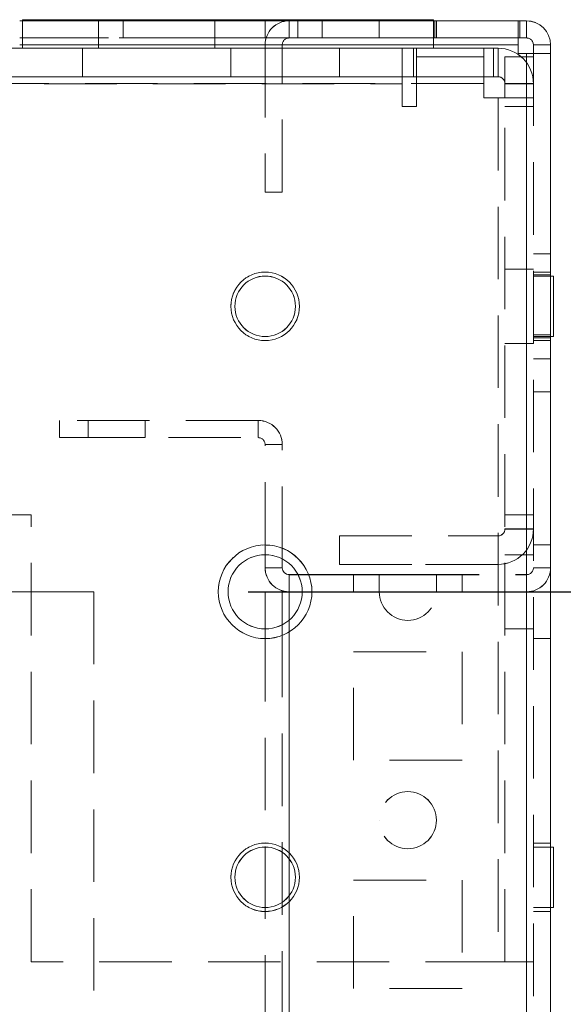
# Model space of a CAD drawing. Units: millimetres. Extents: x 63 to 8761, y 73 to 6228.
# Drawn here: x 4589 to 4636, y 3882 to 3968 of the extents above; entities that cross this region are included whole.
import ezdxf

# ---------------------------------------------------------------- set-up
doc = ezdxf.new("R2010")
doc.units = ezdxf.units.MM
doc.header["$LTSCALE"] = 5
doc.header["$PDSIZE"] = -1
doc.linetypes.add('HIDDEN', pattern=[1.905, 1.27, -0.635])
doc.layers.add('Dimensions', color=7, linetype='Continuous')
doc.styles.get("Standard").update_dxf_attribs({"font": 'romans.shx', "width": 0.8})
doc.dimstyles.new('SLDDIMSTYLE2', dxfattribs={"dimscale": 10, "dimtxt": 2.5, "dimasz": 3.302, "dimexe": 1, "dimexo": 1, "dimgap": 0.926042, "dimtad": 1, "dimdec": 0, "dimrnd": 1e-09, "dimzin": 12, "dimdsep": 46, "dimtxsty": 'Standard', "dimcen": 2, "dimadec": 0, "dimazin": 3, "dimtfac": 1, "dimtdec": 0, "dimtmove": 0, "dimatfit": 0, "dimfxl": 1, "dimfrac": 2, "dimtolj": 1, "dimtzin": 12, "dimarcsym": 0})

# ---------------------------------------------------------------- blocks, each defined once
blk = doc.blocks.new('*D17')
at = {"layer": 'Defpoints', "color": 0, "transparency": 16777216}
for p in [(4588.66, 3918.135), (4964.555, 3918.135), (4588.654, 1998.133)]:
    blk.add_point(p, dxfattribs=at)
at = {"layer": 'Dimensions', "color": 0, "lineweight": -2, "transparency": 16777216}
for p, q in [((4608.66, 3918.135), (4984.555, 3918.135)), ((4964.555, 2064.173), (4964.555, 3852.095)), ((4608.654, 1998.133), (4984.555, 1998.133))]:
    blk.add_line(p, q, dxfattribs=at)
at = {"layer": 'Dimensions', "color": 0, "transparency": 16777216}
for points in [[(4953.548, 3852.095), (4975.561, 3852.095), (4964.555, 3918.135)], [(4953.548, 2064.173), (4975.561, 2064.173), (4964.555, 1998.133)]]:
    blk.add_solid(points, dxfattribs=at)
at = {"layer": 'Dimensions', "color": 0, "transparency": 16777216, "insert": (4921.034, 2958.134), "char_height": 50, "attachment_point": 5, "rotation": 90}
blk.add_mtext('\\A1;1920', dxfattribs=at)
blk = doc.blocks.new('*D20')
at = {"layer": 'Defpoints', "color": 0, "transparency": 16777216}
for p in [(4633.06, 3968.143), (5118.326, 3968.143), (4633.054, 1948.133)]:
    blk.add_point(p, dxfattribs=at)
at = {"layer": 'Dimensions', "color": 0, "lineweight": -2, "transparency": 16777216}
for p, q in [((4653.06, 3968.143), (5138.326, 3968.143)), ((5118.326, 2014.173), (5118.326, 3902.103)), ((4653.054, 1948.133), (5138.326, 1948.133))]:
    blk.add_line(p, q, dxfattribs=at)
at = {"layer": 'Dimensions', "color": 0, "transparency": 16777216}
for points in [[(5107.319, 3902.103), (5129.332, 3902.103), (5118.326, 3968.143)], [(5107.319, 2014.173), (5129.332, 2014.173), (5118.326, 1948.133)]]:
    blk.add_solid(points, dxfattribs=at)
at = {"layer": 'Dimensions', "color": 0, "transparency": 16777216, "insert": (5074.805, 2958.138), "char_height": 50, "attachment_point": 5, "rotation": 90}
blk.add_mtext('\\A1;2020', dxfattribs=at)

msp = doc.modelspace()

# ---------------------------------------------------------------- linework, layer by layer
at = {"color": 7, "linetype": 'Continuous', "lineweight": 18}
for p, q in [((4588.653, 3968.138, -200.31), (4588.903, 3968.138, -200.31)), ((4588.903, 3968.238, -200.31), (4588.903, 3968.237, -200.31)), ((4624.903, 3968.238, -200.31), (4588.903, 3968.238, -200.31)), ((4588.903, 3968.237, -200.31), (4588.903, 3968.235, -200.31)), ((4588.903, 3968.237, -200.31), (4624.903, 3968.237, -200.31)), ((4588.903, 3968.235, -200.31), (4588.903, 3968.235, -200.31)), ((4624.903, 3968.235, -200.31), (4588.903, 3968.235, -200.31)), ((4588.903, 3968.235, -200.31), (4624.903, 3968.235, -200.31)), ((4588.903, 3968.235, -200.31), (4588.903, 3968.135, -200.31)), ((4595.554, 3968.237, -200.31), (4605.706, 3968.237, -200.31)), ((4624.903, 3968.237, -200.31), (4624.903, 3968.238, -200.31)), ((4624.903, 3968.237, -200.31), (4624.903, 3968.235, -200.31)), ((4624.903, 3968.235, -200.31), (4624.903, 3968.235, -200.31)), ((4624.903, 3968.235, -200.31), (4624.903, 3968.135, -200.31)), ((4624.903, 3968.138, -200.31), (4632.303, 3968.138, -200.31)), ((4625.003, 3968.138, -200.31), (4624.903, 3968.138, -200.31)), ((4633.053, 3968.137, -200.31), (4624.903, 3968.137, -200.31)), ((4625.153, 3968.138, -200.31), (4625.003, 3968.138, -200.31)), ((4625.003, 3968.138, -200.31), (4625.003, 3968.137, -200.31)), ((4625.153, 3968.137, -200.31), (4632.453, 3968.138, -200.31)), ((4633.053, 3968.137, -200.31), (4625.153, 3968.137, -200.31)), ((4625.153, 3968.137, -200.31), (4625.153, 3968.137, -200.31)), ((4632.453, 3968.138, -200.31), (4633.053, 3968.138, -200.31)), ((4633.053, 3968.138, -200.31), (4633.053, 3968.137, -200.31)), ((4633.053, 3968.137, -200.31), (4633.053, 3968.135, -200.31)), ((4632.303, 3968.135, -200.31), (4588.653, 3968.135, -200.31)), ((4588.653, 3968.135, -200.31), (4625.003, 3968.135, -200.31)), ((4633.053, 3968.135, -200.31), (4624.903, 3968.135, -200.31)), ((4625.003, 3968.135, -200.31), (4632.303, 3968.135, -200.31)), ((4625.153, 3968.135, -200.31), (4625.153, 3968.135, -200.31)), ((4625.153, 3968.135, -200.31), (4633.053, 3968.135, -200.31)), ((4632.303, 3966.035, -200.31), (4632.303, 3968.135, -200.31)), ((4632.453, 3968.135, -200.31), (4632.303, 3968.135, -200.31)), ((4633.053, 3968.135, -200.31), (4632.453, 3968.135, -200.31)), ((4632.453, 3966.635, -200.31), (4632.453, 3968.135, -200.31)), ((4633.053, 3966.635, -200.31), (4633.053, 3968.135, -200.31)), ((4633.053, 3968.135, -200.31), (4633.053, 3968.135, -200.31)), ((4632.453, 3966.635, -200.31), (4632.303, 3966.635, -200.31)), ((4633.053, 3966.635, -200.31), (4632.453, 3966.635, -200.31)), ((4588.653, 3966.035, -200.31), (4632.303, 3966.035, -200.31)), ((4632.303, 3966.035, -200.31), (4632.303, 3965.285, -200.31)), ((4633.653, 3966.035, -200.31), (4635.153, 3966.035, -200.31)), ((4633.653, 3965.285, -200.31), (4633.653, 3966.035, -200.31)), ((4635.153, 3966.035, -200.31), (4635.153, 3966.035, -200.31)), ((4635.153, 3966.035, -200.31), (4635.153, 3965.285, -200.31)), ((4632.303, 3965.288, -200.31), (4633.053, 3965.288, -200.31)), ((4632.303, 3965.285, -200.31), (4633.053, 3965.285, -200.31)), ((4633.053, 3965.288, -200.31), (4633.653, 3965.288, -200.31)), ((4633.053, 1950.985, -200.31), (4633.053, 3965.285, -200.31)), ((4635.153, 3965.285, -200.31), (4633.053, 3965.285, -200.31)), ((4633.653, 3965.285, -200.31), (4633.053, 3965.285, -200.31)), ((4633.653, 3965.285, -200.31), (4635.153, 3965.285, -200.31)), ((4635.153, 1950.985, -200.31), (4635.153, 3965.285, -200.31)), ((4635.403, 3945.787, -200.31), (4635.153, 3945.787, -200.31)), ((4635.403, 3945.787, -200.31), (4635.153, 3945.787, -200.31)), ((4635.403, 3945.787, -200.31), (4635.153, 3945.787, -200.31)), ((4635.403, 3945.785, -200.31), (4635.153, 3945.785, -200.31)), ((4635.403, 3945.785, -200.31), (4635.153, 3945.785, -200.31)), ((4635.403, 3945.785, -200.31), (4635.153, 3945.785, -200.31)), ((4635.403, 3945.787, -200.31), (4635.403, 3945.785, -200.31)), ((4635.403, 3940.485, -200.31), (4635.403, 3945.785, -200.31)), ((4635.153, 3940.485, -200.31), (4635.403, 3940.485, -200.31)), ((4610.153, 3920.235, -200.31), (4610.153, 3921.385, -200.31)), ((4611.653, 3920.235, -200.31), (4611.653, 3921.018, -200.31)), ((4611.653, 3920.235, -200.31), (4610.153, 3920.235, -200.31)), ((4612.253, 3919.635, -200.31), (4612.253, 3919.637, -200.31)), ((4612.253, 3919.637, -200.31), (4613.035, 3919.637, -200.31)), ((4612.253, 3919.635, -200.31), (4612.253, 3918.135, -200.31)), ((4612.253, 3919.635, -200.31), (4613.036, 3919.635, -200.31)), ((4610.153, 3918.135, -200.31), (4610.153, 3918.137, -200.31)), ((4612.253, 3918.137, -200.31), (4610.153, 3918.137, -200.31)), ((4611.653, 3918.137, -200.31), (4610.153, 3918.137, -200.31)), ((4611.653, 3918.135, -200.31), (4610.153, 3918.135, -200.31)), ((4610.153, 3918.135, -200.31), (4610.153, 3914.885, -200.31)), ((4611.653, 3918.135, -200.31), (4610.153, 3918.135, -200.31)), ((4610.153, 3918.135, -200.31), (4610.153, 3918.135, -200.31)), ((4610.153, 3918.135, -200.31), (4612.253, 3918.135, -200.31)), ((4612.253, 3918.137, -200.31), (4611.653, 3918.137, -200.31)), ((4611.653, 3918.135, -200.31), (4611.653, 3915.252, -200.31)), ((4611.653, 3918.135, -200.31), (4611.653, 3918.135, -200.31)), ((4611.653, 3918.135, -200.31), (4612.253, 3918.135, -200.31)), ((4613.403, 3918.135, -200.31), (4612.253, 3918.135, -200.31)), ((4635.403, 3895.787, -200.31), (4635.153, 3895.787, -200.31)), ((4635.403, 3895.785, -200.31), (4635.153, 3895.785, -200.31)), ((4635.403, 3895.787, -200.31), (4635.403, 3895.785, -200.31)), ((4635.403, 3890.485, -200.31), (4635.403, 3895.785, -200.31)), ((4635.153, 3890.485, -200.31), (4635.403, 3890.485, -200.31))]:
    msp.add_line(p, q, dxfattribs=at)
at = {"color": 7, "linetype": 'HIDDEN', "lineweight": 18}
for p, q in [((4588.903, 3968.138, -200.31), (4624.903, 3968.138, -200.31)), ((4595.553, 3968.235, -200.31), (4595.553, 3965.735, -200.31)), ((4595.554, 3968.237, -200.31), (4595.554, 3965.737, -200.31)), ((4597.713, 3968.137, -200.31), (4610.153, 3968.137, -200.31)), ((4597.713, 3968.137, -200.31), (4597.713, 3968.137, -200.31)), ((4624.903, 3968.137, -200.31), (4597.713, 3968.137, -200.31)), ((4597.713, 3968.135, -200.31), (4597.713, 3968.137, -200.31)), ((4605.753, 3965.735, -200.31), (4605.753, 3968.235, -200.31)), ((4605.754, 3965.737, -200.31), (4605.754, 3968.237, -200.31)), ((4613.003, 3968.137, -200.31), (4610.153, 3968.137, -200.31)), ((4610.153, 3968.135, -200.31), (4610.153, 3968.137, -200.31)), ((4612.253, 3968.135, -200.31), (4612.253, 3968.137, -200.31)), ((4612.253, 3968.137, -200.31), (4613.003, 3968.137, -200.31)), ((4612.253, 3966.637, -200.31), (4612.253, 3968.137, -200.31)), ((4613.003, 3968.135, -200.31), (4613.003, 3968.137, -200.31)), ((4615.153, 3968.137, -200.31), (4620.153, 3968.137, -200.31)), ((4615.153, 3968.137, -200.31), (4615.153, 3966.637, -200.31)), ((4620.153, 3966.637, -200.31), (4620.153, 3968.137, -200.31)), ((4625.003, 3968.137, -200.31), (4625.003, 3968.135, -200.31)), ((4625.153, 3968.135, -200.31), (4625.153, 3968.137, -200.31)), ((4632.303, 3968.135, -200.31), (4632.303, 3968.138, -200.31)), ((4632.453, 3968.135, -200.31), (4632.453, 3968.138, -200.31)), ((4633.053, 3966.638, -200.31), (4633.053, 3968.138, -200.31)), ((4633.053, 3966.637, -200.31), (4633.053, 3968.137, -200.31)), ((4588.903, 3968.135, -200.31), (4588.903, 3965.735, -200.31)), ((4624.903, 3968.135, -200.31), (4597.713, 3968.135, -200.31)), ((4597.713, 3968.135, -200.31), (4597.713, 3968.135, -200.31)), ((4610.153, 3968.135, -200.31), (4597.713, 3968.135, -200.31)), ((4597.713, 3966.635, -200.31), (4597.713, 3968.135, -200.31)), ((4610.153, 3968.135, -200.31), (4610.153, 3968.135, -200.31)), ((4610.153, 3968.135, -200.31), (4613.003, 3968.135, -200.31)), ((4610.153, 3966.635, -200.31), (4610.153, 3968.135, -200.31)), ((4613.003, 3968.135, -200.31), (4612.253, 3968.135, -200.31)), ((4612.253, 3966.635, -200.31), (4612.253, 3968.135, -200.31)), ((4613.003, 3966.635, -200.31), (4613.003, 3968.135, -200.31)), ((4624.903, 3968.135, -200.31), (4624.903, 3965.735, -200.31)), ((4625.003, 3966.635, -200.31), (4625.003, 3968.135, -200.31)), ((4625.153, 3968.135, -200.31), (4625.153, 3966.635, -200.31)), ((4633.053, 3966.635, -200.31), (4633.053, 3968.135, -200.31)), ((4625.003, 3966.638, -200.31), (4588.653, 3966.638, -200.31)), ((4588.653, 3966.638, -200.31), (4632.303, 3966.638, -200.31)), ((4632.303, 3966.635, -200.31), (4588.653, 3966.635, -200.31)), ((4588.653, 3966.635, -200.31), (4625.003, 3966.635, -200.31)), ((4610.153, 3966.637, -200.31), (4597.713, 3966.637, -200.31)), ((4597.713, 3966.637, -200.31), (4633.053, 3966.637, -200.31)), ((4597.713, 3966.635, -200.31), (4633.053, 3966.635, -200.31)), ((4597.713, 3966.635, -200.31), (4610.153, 3966.635, -200.31)), ((4610.153, 3966.637, -200.31), (4613.003, 3966.637, -200.31)), ((4613.003, 3966.635, -200.31), (4610.153, 3966.635, -200.31)), ((4612.253, 3966.637, -200.31), (4612.253, 3966.635, -200.31)), ((4613.003, 3966.637, -200.31), (4612.253, 3966.637, -200.31)), ((4612.253, 3966.635, -200.31), (4613.003, 3966.635, -200.31)), ((4615.153, 3966.637, -200.31), (4620.153, 3966.637, -200.31)), ((4625.153, 3966.638, -200.31), (4625.003, 3966.638, -200.31)), ((4625.003, 3966.635, -200.31), (4632.303, 3966.635, -200.31)), ((4625.153, 3966.638, -200.31), (4632.453, 3966.638, -200.31)), ((4625.153, 3966.637, -200.31), (4633.053, 3966.637, -200.31)), ((4625.153, 3966.635, -200.31), (4633.053, 3966.635, -200.31)), ((4632.453, 3966.638, -200.31), (4633.053, 3966.638, -200.31)), ((4633.053, 3966.638, -200.31), (4633.053, 3966.637, -200.31)), ((4633.053, 3966.635, -200.31), (4633.053, 3966.637, -200.31)), ((4633.053, 3966.635, -200.31), (4633.053, 3966.635, -200.31)), ((4533.653, 3965.738, -200.31), (4629.303, 3965.738, -200.31)), ((4622.153, 3965.735, -200.31), (4533.653, 3965.735, -200.31)), ((4578.653, 3965.735, -200.31), (4588.903, 3965.735, -200.31)), ((4616.653, 3965.735, -200.31), (4579.653, 3965.735, -200.31)), ((4632.303, 3966.038, -200.31), (4588.653, 3966.038, -200.31)), ((4632.303, 3966.035, -200.31), (4588.653, 3966.035, -200.31)), ((4588.653, 3965.738, -200.31), (4630.553, 3965.738, -200.31)), ((4588.653, 3965.737, -200.31), (4616.653, 3965.737, -200.31)), ((4588.903, 3965.737, -200.31), (4624.903, 3965.737, -200.31)), ((4588.903, 3965.735, -200.31), (4624.903, 3965.735, -200.31)), ((4624.903, 3965.735, -200.31), (4588.903, 3965.735, -200.31)), ((4594.153, 3965.737, -200.31), (4594.153, 3965.735, -200.31)), ((4594.153, 3965.735, -200.31), (4594.153, 3963.235, -200.31)), ((4595.554, 3965.737, -200.31), (4605.754, 3965.737, -200.31)), ((4607.153, 3965.735, -200.31), (4607.153, 3965.737, -200.31)), ((4607.153, 3963.235, -200.31), (4607.153, 3965.735, -200.31)), ((4610.153, 3966.037, -200.31), (4610.153, 3966.035, -200.31)), ((4611.653, 3966.037, -200.31), (4610.153, 3966.037, -200.31)), ((4611.653, 3966.035, -200.31), (4610.153, 3966.035, -200.31)), ((4610.153, 3966.035, -200.31), (4610.153, 3953.135, -200.31)), ((4611.653, 3966.035, -200.31), (4611.653, 3966.037, -200.31)), ((4611.653, 3953.135, -200.31), (4611.653, 3966.035, -200.31)), ((4616.653, 3965.735, -200.31), (4616.653, 3965.737, -200.31)), ((4630.553, 3965.737, -200.31), (4616.653, 3965.737, -200.31)), ((4616.653, 3965.737, -200.31), (4616.653, 3965.737, -200.31)), ((4616.653, 3965.735, -200.31), (4616.653, 3965.735, -200.31)), ((4616.653, 3965.735, -200.31), (4630.553, 3965.735, -200.31)), ((4616.653, 3963.235, -200.31), (4616.653, 3965.735, -200.31)), ((4622.153, 3962.635, -200.31), (4622.153, 3965.735, -200.31)), ((4622.153, 3965.735, -200.31), (4622.153, 3965.735, -200.31)), ((4623.403, 3965.735, -200.31), (4623.153, 3965.735, -200.31)), ((4623.153, 3965.735, -200.31), (4623.153, 3965.735, -200.31)), ((4623.153, 3963.235, -200.31), (4623.153, 3965.735, -200.31)), ((4623.403, 3964.985, -200.31), (4623.403, 3965.735, -200.31)), ((4629.303, 3965.735, -200.31), (4623.403, 3965.735, -200.31)), ((4629.303, 3965.738, -200.31), (4630.153, 3965.738, -200.31)), ((4629.303, 3965.735, -200.31), (4629.303, 3965.738, -200.31)), ((4629.303, 3964.985, -200.31), (4629.303, 3965.735, -200.31)), ((4629.303, 3965.735, -200.31), (4630.553, 3965.735, -200.31)), ((4630.153, 3963.238, -200.31), (4630.153, 3965.738, -200.31)), ((4630.553, 3965.738, -200.31), (4630.553, 3965.737, -200.31)), ((4630.553, 3963.238, -200.31), (4630.553, 3965.738, -200.31)), ((4630.553, 3963.237, -200.31), (4630.553, 3965.737, -200.31)), ((4630.553, 3965.735, -200.31), (4630.553, 3965.735, -200.31)), ((4630.553, 3963.235, -200.31), (4630.553, 3965.735, -200.31)), ((4630.553, 3963.235, -200.31), (4630.553, 3965.735, -200.31)), ((4633.653, 3966.038, -200.31), (4633.653, 3966.037, -200.31)), ((4633.653, 3966.038, -200.31), (4635.153, 3966.038, -200.31)), ((4633.653, 3966.037, -200.31), (4635.153, 3966.037, -200.31)), ((4633.653, 3966.037, -200.31), (4633.653, 3966.035, -200.31)), ((4633.653, 3966.035, -200.31), (4633.653, 3966.035, -200.31)), ((4633.653, 3966.035, -200.31), (4635.153, 3966.035, -200.31)), ((4635.153, 3966.037, -200.31), (4635.153, 3966.038, -200.31)), ((4635.153, 3966.037, -200.31), (4635.153, 3966.035, -200.31)), ((4623.403, 3960.635, -200.31), (4623.403, 3964.985, -200.31)), ((4629.303, 3964.985, -200.31), (4623.403, 3964.985, -200.31)), ((4629.303, 3961.385, -200.31), (4629.303, 3964.985, -200.31)), ((4631.153, 3964.988, -200.31), (4633.653, 3964.988, -200.31)), ((4631.153, 3964.988, -200.31), (4633.653, 3964.988, -200.31)), ((4631.153, 3964.988, -200.31), (4631.153, 3964.988, -200.31)), ((4631.153, 3964.988, -200.31), (4631.153, 3962.638, -200.31)), ((4633.053, 1950.988, -200.31), (4633.053, 3965.288, -200.31)), ((4633.053, 3965.285, -200.31), (4633.053, 1950.985, -200.31)), ((4633.053, 3965.285, -200.31), (4633.053, 1950.988, -200.31)), ((4633.653, 3965.288, -200.31), (4635.153, 3965.288, -200.31)), ((4633.653, 3965.285, -200.31), (4633.653, 1950.985, -200.31)), ((4629.303, 3963.238, -200.31), (4533.653, 3963.238, -200.31)), ((4533.653, 3963.235, -200.31), (4622.153, 3963.235, -200.31)), ((4622.153, 3963.235, -200.31), (4578.653, 3963.235, -200.31)), ((4616.653, 3963.235, -200.31), (4579.653, 3963.235, -200.31)), ((4630.553, 3963.238, -200.31), (4588.653, 3963.238, -200.31)), ((4588.653, 3963.237, -200.31), (4616.653, 3963.237, -200.31)), ((4616.653, 3963.237, -200.31), (4630.553, 3963.237, -200.31)), ((4630.553, 3963.235, -200.31), (4616.653, 3963.235, -200.31)), ((4622.153, 3963.235, -200.31), (4623.153, 3963.235, -200.31)), ((4623.153, 3963.235, -200.31), (4623.403, 3963.235, -200.31)), ((4623.403, 3963.235, -200.31), (4629.303, 3963.235, -200.31)), ((4630.153, 3963.238, -200.31), (4629.303, 3963.238, -200.31)), ((4630.553, 3963.235, -200.31), (4629.303, 3963.235, -200.31)), ((4630.553, 3963.237, -200.31), (4630.553, 3963.238, -200.31)), ((4630.553, 3963.235, -200.31), (4630.553, 3963.235, -200.31)), ((4629.303, 3962.638, -200.31), (4533.653, 3962.638, -200.31)), ((4533.653, 3962.635, -200.31), (4622.153, 3962.635, -200.31)), ((4622.153, 3962.635, -200.31), (4622.153, 3960.635, -200.31)), ((4631.153, 3962.638, -200.31), (4631.153, 3962.637, -200.31)), ((4631.153, 3962.638, -200.31), (4633.653, 3962.638, -200.31)), ((4631.153, 3962.637, -200.31), (4633.653, 3962.637, -200.31)), ((4631.153, 3962.635, -200.31), (4631.153, 3962.637, -200.31)), ((4631.153, 3962.635, -200.31), (4633.653, 3962.635, -200.31)), ((4631.153, 3962.635, -200.31), (4631.153, 3962.635, -200.31)), ((4631.153, 3962.635, -200.31), (4631.153, 3961.385, -200.31)), ((4631.153, 3962.635, -200.31), (4633.653, 3962.635, -200.31)), ((4629.303, 3961.388, -200.31), (4630.553, 3961.388, -200.31)), ((4629.303, 3961.385, -200.31), (4630.553, 3961.385, -200.31)), ((4630.553, 3961.388, -200.31), (4633.653, 3961.388, -200.31)), ((4630.553, 3961.388, -200.31), (4630.553, 3885.738, -200.31)), ((4630.553, 3961.388, -200.31), (4631.153, 3961.388, -200.31)), ((4630.553, 3961.385, -200.31), (4630.553, 3885.735, -200.31)), ((4633.653, 3961.385, -200.31), (4630.553, 3961.385, -200.31)), ((4631.153, 3961.385, -200.31), (4630.553, 3961.385, -200.31)), ((4631.153, 3961.388, -200.31), (4633.653, 3961.388, -200.31)), ((4631.153, 3961.385, -200.31), (4633.653, 3961.385, -200.31)), ((4631.153, 3885.735, -200.31), (4631.153, 3961.385, -200.31)), ((4631.153, 3961.385, -200.31), (4633.653, 3961.385, -200.31)), ((4631.153, 3961.385, -200.31), (4631.153, 3961.385, -200.31)), ((4633.653, 3961.385, -200.31), (4633.653, 3961.385, -200.31)), ((4622.153, 3960.635, -200.31), (4623.403, 3960.635, -200.31)), ((4631.153, 3960.638, -200.31), (4633.653, 3960.638, -200.31)), ((4611.653, 3953.137, -200.31), (4610.153, 3953.137, -200.31)), ((4611.653, 3953.135, -200.31), (4610.153, 3953.135, -200.31)), ((4635.153, 3947.737, -200.31), (4633.653, 3947.737, -200.31)), ((4635.153, 3947.735, -200.31), (4633.653, 3947.735, -200.31)), ((4633.653, 3946.387, -200.31), (4631.153, 3946.387, -200.31)), ((4633.653, 3946.385, -200.31), (4631.153, 3946.385, -200.31)), ((4635.153, 3946.137, -200.31), (4633.653, 3946.137, -200.31)), ((4635.153, 3946.135, -200.31), (4633.653, 3946.135, -200.31)), ((4635.153, 3945.887, -200.31), (4633.653, 3945.887, -200.31)), ((4635.153, 3945.887, -200.31), (4633.653, 3945.887, -200.31)), ((4635.153, 3945.885, -200.31), (4633.653, 3945.885, -200.31)), ((4635.153, 3945.885, -200.31), (4633.653, 3945.885, -200.31)), ((4635.153, 3945.787, -200.31), (4633.653, 3945.787, -200.31)), ((4635.153, 3945.787, -200.31), (4633.653, 3945.787, -200.31)), ((4635.153, 3945.787, -200.31), (4633.653, 3945.787, -200.31)), ((4635.153, 3945.785, -200.31), (4633.653, 3945.785, -200.31)), ((4635.153, 3945.785, -200.31), (4633.653, 3945.785, -200.31)), ((4635.153, 3945.785, -200.31), (4633.653, 3945.785, -200.31)), ((4635.153, 3940.637, -200.31), (4633.653, 3940.637, -200.31)), ((4635.153, 3940.635, -200.31), (4633.653, 3940.635, -200.31)), ((4631.153, 3939.887, -200.31), (4633.653, 3939.887, -200.31)), ((4631.153, 3939.885, -200.31), (4633.653, 3939.885, -200.31)), ((4633.653, 3940.487, -200.31), (4635.403, 3940.487, -200.31)), ((4633.653, 3940.487, -200.31), (4635.403, 3940.487, -200.31)), ((4633.653, 3940.487, -200.31), (4635.403, 3940.487, -200.31)), ((4633.653, 3940.485, -200.31), (4635.153, 3940.485, -200.31)), ((4633.653, 3940.485, -200.31), (4635.403, 3940.485, -200.31)), ((4633.653, 3940.485, -200.31), (4635.403, 3940.485, -200.31)), ((4633.653, 3940.387, -200.31), (4635.153, 3940.387, -200.31)), ((4633.653, 3940.387, -200.31), (4635.153, 3940.387, -200.31)), ((4633.653, 3940.385, -200.31), (4635.153, 3940.385, -200.31)), ((4633.653, 3940.385, -200.31), (4635.153, 3940.385, -200.31)), ((4633.653, 3940.137, -200.31), (4635.153, 3940.137, -200.31)), ((4633.653, 3940.135, -200.31), (4635.153, 3940.135, -200.31)), ((4633.653, 3938.537, -200.31), (4635.153, 3938.537, -200.31)), ((4633.653, 3938.535, -200.31), (4635.153, 3938.535, -200.31)), ((4633.653, 3935.637, -200.31), (4635.153, 3935.637, -200.31)), ((4633.653, 3935.635, -200.31), (4635.153, 3935.635, -200.31)), ((4592.153, 3933.135, -200.31), (4592.153, 3933.137, -200.31)), ((4609.553, 3933.137, -200.31), (4592.153, 3933.137, -200.31)), ((4592.153, 3931.635, -200.31), (4592.153, 3933.135, -200.31)), ((4609.553, 3933.135, -200.31), (4592.153, 3933.135, -200.31)), ((4594.653, 3933.137, -200.31), (4594.653, 3933.136, -200.31)), ((4594.653, 3933.136, -200.31), (4594.653, 3933.135, -200.31)), ((4599.653, 3933.135, -200.31), (4594.653, 3933.135, -200.31)), ((4594.653, 3933.135, -200.31), (4594.653, 3931.635, -200.31)), ((4599.653, 3933.136, -200.31), (4599.653, 3933.137, -200.31)), ((4599.653, 3933.135, -200.31), (4599.653, 3933.136, -200.31)), ((4599.653, 3931.635, -200.31), (4599.653, 3933.135, -200.31)), ((4609.553, 3933.137, -200.31), (4609.553, 3933.135, -200.31)), ((4609.553, 3931.637, -200.31), (4609.553, 3933.137, -200.31)), ((4609.553, 3931.635, -200.31), (4609.553, 3933.135, -200.31)), ((4592.153, 3931.637, -200.31), (4609.553, 3931.637, -200.31)), ((4592.153, 3931.635, -200.31), (4609.553, 3931.635, -200.31)), ((4599.653, 3931.637, -200.31), (4594.653, 3931.637, -200.31)), ((4599.653, 3931.635, -200.31), (4594.653, 3931.635, -200.31)), ((4609.553, 3931.637, -200.31), (4609.553, 3931.635, -200.31)), ((4610.153, 3931.037, -200.31), (4610.153, 3931.035, -200.31)), ((4611.653, 3931.037, -200.31), (4610.153, 3931.037, -200.31)), ((4611.653, 3931.035, -200.31), (4610.153, 3931.035, -200.31)), ((4610.153, 3921.385, -200.31), (4610.153, 3931.035, -200.31)), ((4611.653, 3931.035, -200.31), (4611.653, 3931.037, -200.31)), ((4611.653, 3921.018, -200.31), (4611.653, 3931.035, -200.31)), ((4589.653, 3924.888, -200.31), (4581.153, 3924.888, -200.31)), ((4589.653, 3924.885, -200.31), (4581.153, 3924.885, -200.31)), ((4589.653, 3924.885, -200.31), (4589.653, 3924.888, -200.31)), ((4589.653, 3885.735, -200.31), (4589.653, 3924.885, -200.31)), ((4631.153, 3924.887, -200.31), (4633.653, 3924.887, -200.31)), ((4633.653, 3924.887, -200.31), (4631.153, 3924.887, -200.31)), ((4631.153, 3924.885, -200.31), (4633.653, 3924.885, -200.31)), ((4631.153, 3923.637, -200.31), (4633.653, 3923.637, -200.31)), ((4631.153, 3923.637, -200.31), (4633.653, 3923.637, -200.31)), ((4631.153, 3923.635, -200.31), (4633.653, 3923.635, -200.31)), ((4631.153, 3923.635, -200.31), (4633.653, 3923.635, -200.31)), ((4616.653, 3923.037, -200.31), (4616.653, 3923.037, -200.31)), ((4616.653, 3923.037, -200.31), (4630.553, 3923.037, -200.31)), ((4616.653, 3923.037, -200.31), (4630.553, 3923.037, -200.31)), ((4616.653, 3923.037, -200.31), (4616.653, 3923.035, -200.31)), ((4616.653, 3923.035, -200.31), (4616.653, 3920.535, -200.31)), ((4616.653, 3923.035, -200.31), (4630.553, 3923.035, -200.31)), ((4616.653, 3923.035, -200.31), (4616.653, 3923.035, -200.31)), ((4616.653, 3923.035, -200.31), (4630.553, 3923.035, -200.31)), ((4630.553, 3923.037, -200.31), (4630.553, 3920.537, -200.31)), ((4630.553, 3923.037, -200.31), (4630.553, 3923.037, -200.31)), ((4630.553, 3923.037, -200.31), (4630.553, 3920.537, -200.31)), ((4630.553, 3923.035, -200.31), (4630.553, 3920.535, -200.31)), ((4630.553, 3923.035, -200.31), (4630.553, 3923.035, -200.31)), ((4630.553, 3923.035, -200.31), (4630.553, 3920.535, -200.31)), ((4635.153, 3922.237, -200.31), (4633.653, 3922.237, -200.31)), ((4635.153, 3922.235, -200.31), (4633.653, 3922.235, -200.31)), ((4633.653, 3921.387, -200.31), (4631.153, 3921.387, -200.31)), ((4633.653, 3921.385, -200.31), (4631.153, 3921.385, -200.31)), ((4611.653, 3920.237, -200.31), (4610.153, 3920.237, -200.31)), ((4616.653, 3920.537, -200.31), (4630.553, 3920.537, -200.31)), ((4616.653, 3920.537, -200.31), (4630.553, 3920.537, -200.31)), ((4630.553, 3920.535, -200.31), (4616.653, 3920.535, -200.31)), ((4616.653, 3920.535, -200.31), (4630.553, 3920.535, -200.31)), ((4630.553, 3920.537, -200.31), (4630.553, 3920.537, -200.31)), ((4630.553, 3920.535, -200.31), (4630.553, 3920.535, -200.31)), ((4633.653, 3920.237, -200.31), (4635.153, 3920.237, -200.31)), ((4633.653, 3920.235, -200.31), (4635.153, 3920.235, -200.31)), ((4612.253, 3919.637, -200.31), (4612.253, 3918.137, -200.31)), ((4613.035, 3919.637, -200.31), (4633.053, 3919.637, -200.31)), ((4613.036, 3919.635, -200.31), (4633.053, 3919.635, -200.31)), ((4617.903, 3919.637, -200.31), (4627.403, 3919.637, -200.31)), ((4617.903, 3919.637, -200.31), (4627.403, 3919.637, -200.31)), ((4617.903, 3919.637, -200.31), (4627.403, 3919.637, -200.31)), ((4617.903, 3919.637, -200.31), (4617.903, 3919.637, -200.31)), ((4627.403, 3919.637, -200.31), (4617.903, 3919.637, -200.31)), ((4617.903, 3919.636, -200.31), (4617.903, 3919.637, -200.31)), ((4617.903, 3919.637, -200.31), (4617.903, 3919.637, -200.31)), ((4617.903, 3919.637, -200.31), (4617.903, 3919.637, -200.31)), ((4627.403, 3919.636, -200.31), (4617.903, 3919.636, -200.31)), ((4617.903, 3919.636, -200.31), (4627.403, 3919.636, -200.31)), ((4617.903, 3919.636, -200.31), (4627.403, 3919.636, -200.31)), ((4617.903, 3919.635, -200.31), (4617.903, 3919.636, -200.31)), ((4617.903, 3919.636, -200.31), (4627.403, 3919.636, -200.31)), ((4617.903, 3919.636, -200.31), (4627.403, 3919.636, -200.31)), ((4617.903, 3919.636, -200.31), (4627.403, 3919.636, -200.31)), ((4617.903, 3919.636, -200.31), (4617.903, 3919.636, -200.31)), ((4627.403, 3919.636, -200.31), (4617.903, 3919.636, -200.31)), ((4617.903, 3919.636, -200.31), (4627.403, 3919.636, -200.31)), ((4617.903, 3919.636, -200.31), (4617.903, 3919.636, -200.31)), ((4617.903, 3919.636, -200.31), (4627.403, 3919.636, -200.31)), ((4617.903, 3919.636, -200.31), (4617.903, 3919.636, -200.31)), ((4617.903, 3919.636, -200.31), (4617.903, 3919.636, -200.31)), ((4617.903, 3919.636, -200.31), (4617.903, 3919.636, -200.31)), ((4617.903, 3919.636, -200.31), (4617.903, 3919.636, -200.31)), ((4617.903, 3919.636, -200.31), (4617.903, 3919.636, -200.31)), ((4617.903, 3919.636, -200.31), (4617.903, 3919.636, -200.31)), ((4617.903, 3919.635, -200.31), (4627.403, 3919.635, -200.31)), ((4617.903, 3919.635, -200.31), (4617.903, 3919.635, -200.31)), ((4627.403, 3919.635, -200.31), (4617.903, 3919.635, -200.31)), ((4617.903, 3919.635, -200.31), (4617.903, 3918.135, -200.31)), ((4625.153, 3919.637, -200.31), (4620.153, 3919.637, -200.31)), ((4625.153, 3919.637, -200.31), (4620.153, 3919.637, -200.31)), ((4620.153, 3919.637, -200.31), (4620.153, 3919.636, -200.31)), ((4620.153, 3919.637, -200.31), (4620.153, 3919.637, -200.31)), ((4620.153, 3919.637, -200.31), (4620.153, 3919.637, -200.31)), ((4625.153, 3919.636, -200.31), (4620.153, 3919.636, -200.31)), ((4625.153, 3919.636, -200.31), (4620.153, 3919.636, -200.31)), ((4625.153, 3919.636, -200.31), (4620.153, 3919.636, -200.31)), ((4625.153, 3919.636, -200.31), (4620.153, 3919.636, -200.31)), ((4625.153, 3919.636, -200.31), (4620.153, 3919.636, -200.31)), ((4620.153, 3919.636, -200.31), (4620.153, 3919.635, -200.31)), ((4620.153, 3919.636, -200.31), (4620.153, 3919.636, -200.31)), ((4620.153, 3919.636, -200.31), (4620.153, 3919.636, -200.31)), ((4620.153, 3919.636, -200.31), (4620.153, 3919.636, -200.31)), ((4620.153, 3919.636, -200.31), (4620.153, 3919.636, -200.31)), ((4620.153, 3919.636, -200.31), (4620.153, 3919.636, -200.31)), ((4620.153, 3919.636, -200.31), (4620.153, 3919.636, -200.31)), ((4625.153, 3919.635, -200.31), (4620.153, 3919.635, -200.31)), ((4620.153, 3919.635, -200.31), (4620.153, 3918.135, -200.31)), ((4625.153, 3919.636, -200.31), (4625.153, 3919.637, -200.31)), ((4625.153, 3919.637, -200.31), (4625.153, 3919.637, -200.31)), ((4625.153, 3919.637, -200.31), (4625.153, 3919.637, -200.31)), ((4625.153, 3919.635, -200.31), (4625.153, 3919.636, -200.31)), ((4625.153, 3919.636, -200.31), (4625.153, 3919.636, -200.31)), ((4625.153, 3919.636, -200.31), (4625.153, 3919.636, -200.31)), ((4625.153, 3919.636, -200.31), (4625.153, 3919.636, -200.31)), ((4625.153, 3919.636, -200.31), (4625.153, 3919.636, -200.31)), ((4625.153, 3919.636, -200.31), (4625.153, 3919.636, -200.31)), ((4625.153, 3919.636, -200.31), (4625.153, 3919.636, -200.31)), ((4625.153, 3918.135, -200.31), (4625.153, 3919.635, -200.31)), ((4627.403, 3919.637, -200.31), (4627.403, 3919.637, -200.31)), ((4627.403, 3919.637, -200.31), (4627.403, 3919.636, -200.31)), ((4627.403, 3919.637, -200.31), (4627.403, 3919.637, -200.31)), ((4627.403, 3919.637, -200.31), (4627.403, 3919.637, -200.31)), ((4627.403, 3919.636, -200.31), (4627.403, 3919.635, -200.31)), ((4627.403, 3919.636, -200.31), (4627.403, 3919.636, -200.31)), ((4627.403, 3919.636, -200.31), (4627.403, 3919.636, -200.31)), ((4627.403, 3919.636, -200.31), (4627.403, 3919.636, -200.31)), ((4627.403, 3919.636, -200.31), (4627.403, 3919.636, -200.31)), ((4627.403, 3919.636, -200.31), (4627.403, 3919.636, -200.31)), ((4627.403, 3919.636, -200.31), (4627.403, 3919.636, -200.31)), ((4627.403, 3919.636, -200.31), (4627.403, 3919.636, -200.31)), ((4627.403, 3919.636, -200.31), (4627.403, 3919.636, -200.31)), ((4627.403, 3919.635, -200.31), (4627.403, 3919.635, -200.31)), ((4627.403, 3919.635, -200.31), (4627.403, 3918.135, -200.31)), ((4633.053, 3919.635, -200.31), (4633.053, 3919.637, -200.31)), ((4633.053, 3919.637, -200.31), (4633.053, 3918.137, -200.31)), ((4633.053, 3919.635, -200.31), (4633.053, 3918.135, -200.31)), ((4587.253, 3918.137, -200.31), (4595.153, 3918.137, -200.31)), ((4595.153, 3918.135, -200.31), (4587.253, 3918.135, -200.31)), ((4595.153, 3918.137, -200.31), (4595.153, 3918.135, -200.31)), ((4595.153, 3918.135, -200.31), (4595.153, 3865.335, -200.31)), ((4606.903, 3918.138, -200.31), (4606.903, 3918.138, -200.31)), ((4611.653, 3918.137, -200.31), (4611.653, 3918.135, -200.31)), ((4612.253, 3918.137, -200.31), (4620.153, 3918.137, -200.31)), ((4612.253, 1998.137, -200.31), (4612.253, 3918.137, -200.31)), ((4612.253, 3918.137, -200.31), (4612.253, 1998.137, -200.31)), ((4612.253, 3918.137, -200.31), (4612.253, 3918.135, -200.31)), ((4612.253, 3918.135, -200.31), (4612.253, 1998.135, -200.31)), ((4620.153, 3918.135, -200.31), (4612.253, 3918.135, -200.31)), ((4613.403, 3918.138, -200.31), (4613.403, 3918.138, -200.31)), ((4633.053, 3918.135, -200.31), (4613.403, 3918.135, -200.31)), ((4617.903, 3918.137, -200.31), (4627.403, 3918.137, -200.31)), ((4617.903, 3918.137, -200.31), (4627.403, 3918.137, -200.31)), ((4627.403, 3918.137, -200.31), (4617.903, 3918.137, -200.31)), ((4627.403, 3918.137, -200.31), (4617.903, 3918.137, -200.31)), ((4617.903, 3918.136, -200.31), (4627.403, 3918.136, -200.31)), ((4627.403, 3918.136, -200.31), (4617.903, 3918.136, -200.31)), ((4627.403, 3918.136, -200.31), (4617.903, 3918.136, -200.31)), ((4617.903, 3918.136, -200.31), (4627.403, 3918.136, -200.31)), ((4617.903, 3918.136, -200.31), (4627.403, 3918.136, -200.31)), ((4617.903, 3918.136, -200.31), (4627.403, 3918.136, -200.31)), ((4627.403, 3918.136, -200.31), (4617.903, 3918.136, -200.31)), ((4627.403, 3918.136, -200.31), (4617.903, 3918.136, -200.31)), ((4627.403, 3918.136, -200.31), (4617.903, 3918.136, -200.31)), ((4627.403, 3918.135, -200.31), (4617.903, 3918.135, -200.31)), ((4617.903, 3918.135, -200.31), (4627.403, 3918.135, -200.31)), ((4620.153, 3918.137, -200.31), (4625.153, 3918.137, -200.31)), ((4620.153, 3918.137, -200.31), (4625.153, 3918.137, -200.31)), ((4625.153, 3918.137, -200.31), (4620.153, 3918.137, -200.31)), ((4620.153, 3918.136, -200.31), (4625.153, 3918.136, -200.31)), ((4620.153, 3918.136, -200.31), (4625.153, 3918.136, -200.31)), ((4620.153, 3918.136, -200.31), (4625.153, 3918.136, -200.31)), ((4620.153, 3918.136, -200.31), (4625.153, 3918.136, -200.31)), ((4620.153, 3918.135, -200.31), (4625.153, 3918.135, -200.31)), ((4633.053, 3918.137, -200.31), (4625.153, 3918.137, -200.31)), ((4633.053, 3918.135, -200.31), (4625.153, 3918.135, -200.31)), ((4633.053, 1998.137, -200.31), (4633.053, 3918.137, -200.31)), ((4635.153, 3918.137, -200.31), (4633.053, 3918.137, -200.31)), ((4633.653, 3918.137, -200.31), (4633.053, 3918.137, -200.31)), ((4633.053, 3918.137, -200.31), (4633.053, 1998.137, -200.31)), ((4633.053, 3918.137, -200.31), (4633.053, 3918.135, -200.31)), ((4633.053, 3918.135, -200.31), (4635.153, 3918.135, -200.31)), ((4633.053, 3918.135, -200.31), (4633.053, 1998.135, -200.31)), ((4633.053, 3918.135, -200.31), (4633.653, 3918.135, -200.31)), ((4633.053, 1998.135, -200.31), (4633.053, 3918.135, -200.31)), ((4633.653, 3918.137, -200.31), (4635.153, 3918.137, -200.31)), ((4633.653, 3918.135, -200.31), (4635.153, 3918.135, -200.31)), ((4612.253, 2000.615, -200.31), (4612.253, 3915.654, -200.31)), ((4610.153, 3914.885, -200.31), (4610.153, 2001.385, -200.31)), ((4611.653, 3915.252, -200.31), (4611.653, 2001.018, -200.31)), ((4631.153, 3914.887, -200.31), (4633.653, 3914.887, -200.31)), ((4631.153, 3914.885, -200.31), (4633.653, 3914.885, -200.31)), ((4633.653, 3914.037, -200.31), (4635.153, 3914.037, -200.31)), ((4633.653, 3914.035, -200.31), (4635.153, 3914.035, -200.31)), ((4617.903, 3912.887, -200.31), (4627.403, 3912.887, -200.31)), ((4617.903, 3912.885, -200.31), (4617.903, 3912.887, -200.31)), ((4617.903, 3912.887, -200.31), (4617.903, 3912.887, -200.31)), ((4617.903, 3912.887, -200.31), (4627.403, 3912.887, -200.31)), ((4617.903, 3912.885, -200.31), (4627.403, 3912.885, -200.31)), ((4617.903, 3903.385, -200.31), (4617.903, 3912.885, -200.31)), ((4627.403, 3912.887, -200.31), (4627.403, 3912.885, -200.31)), ((4627.403, 3912.887, -200.31), (4627.403, 3912.887, -200.31)), ((4627.403, 3912.885, -200.31), (4627.403, 3903.385, -200.31)), ((4627.403, 3903.387, -200.31), (4617.903, 3903.387, -200.31)), ((4627.403, 3903.385, -200.31), (4617.903, 3903.385, -200.31)), ((4620.153, 3898.137, -200.31), (4620.153, 3898.137, -200.31)), ((4625.153, 3898.137, -200.31), (4625.153, 3898.137, -200.31)), ((4635.153, 3896.137, -200.31), (4633.653, 3896.137, -200.31)), ((4635.153, 3896.135, -200.31), (4633.653, 3896.135, -200.31)), ((4635.153, 3895.787, -200.31), (4633.653, 3895.787, -200.31)), ((4635.153, 3895.785, -200.31), (4633.653, 3895.785, -200.31)), ((4607.153, 3893.138, -200.31), (4607.153, 3893.138, -200.31)), ((4607.503, 3893.138, -200.31), (4607.503, 3893.138, -200.31)), ((4612.803, 3893.138, -200.31), (4612.803, 3893.138, -200.31)), ((4613.153, 3893.138, -200.31), (4613.153, 3893.138, -200.31)), ((4617.903, 3892.887, -200.31), (4627.403, 3892.887, -200.31)), ((4617.903, 3892.885, -200.31), (4617.903, 3892.887, -200.31)), ((4617.903, 3892.885, -200.31), (4627.403, 3892.885, -200.31)), ((4617.903, 3883.385, -200.31), (4617.903, 3892.885, -200.31)), ((4627.403, 3892.887, -200.31), (4627.403, 3892.885, -200.31)), ((4627.403, 3892.885, -200.31), (4627.403, 3883.385, -200.31)), ((4633.653, 3890.487, -200.31), (4635.403, 3890.487, -200.31)), ((4633.653, 3890.485, -200.31), (4635.153, 3890.485, -200.31)), ((4633.653, 3890.137, -200.31), (4635.153, 3890.137, -200.31)), ((4633.653, 3890.135, -200.31), (4635.153, 3890.135, -200.31)), ((4630.553, 3885.738, -200.31), (4589.653, 3885.738, -200.31)), ((4630.553, 3885.735, -200.31), (4589.653, 3885.735, -200.31)), ((4633.653, 3885.738, -200.31), (4630.553, 3885.738, -200.31)), ((4631.153, 3885.738, -200.31), (4630.553, 3885.738, -200.31)), ((4630.553, 3885.735, -200.31), (4633.653, 3885.735, -200.31)), ((4630.553, 3885.735, -200.31), (4631.153, 3885.735, -200.31)), ((4631.153, 3885.738, -200.31), (4633.653, 3885.738, -200.31)), ((4633.653, 3885.737, -200.31), (4631.153, 3885.737, -200.31)), ((4631.153, 3885.735, -200.31), (4633.653, 3885.735, -200.31)), ((4631.153, 3885.735, -200.31), (4633.653, 3885.735, -200.31)), ((4627.403, 3883.387, -200.31), (4617.903, 3883.387, -200.31)), ((4627.403, 3883.387, -200.31), (4617.903, 3883.387, -200.31)), ((4627.403, 3883.385, -200.31), (4617.903, 3883.385, -200.31))]:
    msp.add_line(p, q, dxfattribs=at)
at = {"color": 8, "linetype": 'Continuous', "lineweight": 18}
for p, q in [((4633.053, 3965.288, -200.31), (4633.053, 3965.285, -200.31)), ((4612.253, 3915.654, -200.31), (4612.253, 3918.135, -200.31))]:
    msp.add_line(p, q, dxfattribs=at)
at = {"color": 7, "linetype": 'Continuous', "lineweight": 18, "elevation": -200.31, "flags": 128}
for points in [[(4600.653, 3968.235), (4599.278, 3968.235), (4598.004, 3968.235), (4596.926, 3968.235), (4596.125, 3968.235), (4595.66, 3968.235), (4595.565, 3968.235), (4595.848, 3968.235), (4596.487, 3968.235), (4597.435, 3968.235), (4598.622, 3968.235), (4599.959, 3968.235), (4601.348, 3968.235), (4602.685, 3968.235), (4603.872, 3968.235), (4604.82, 3968.235), (4605.459, 3968.235), (4605.742, 3968.235), (4605.647, 3968.235), (4605.182, 3968.235), (4604.381, 3968.235), (4603.303, 3968.235), (4602.029, 3968.235), (4600.653, 3968.235)], [(4633.849, 3967.981), (4633.463, 3968.097), (4633.053, 3968.137)], [(4633.053, 3965.288), (4633.171, 3965.288), (4633.283, 3965.288), (4633.387, 3965.288), (4633.478, 3965.288), (4633.552, 3965.288), (4633.608, 3965.288), (4633.642, 3965.288), (4633.653, 3965.288)]]:
    msp.add_lwpolyline(points, dxfattribs=at)
at = {"color": 7, "linetype": 'HIDDEN', "lineweight": 18, "elevation": -200.31, "flags": 128}
for points in [[(4600.653, 3965.735), (4602.152, 3965.735), (4603.571, 3965.735), (4604.832, 3965.735), (4605.867, 3965.735), (4606.622, 3965.735), (4607.055, 3965.735), (4607.142, 3965.735), (4606.88, 3965.735), (4606.283, 3965.735), (4605.381, 3965.735), (4604.225, 3965.735), (4602.877, 3965.735), (4601.408, 3965.735), (4599.899, 3965.735), (4598.43, 3965.735), (4597.082, 3965.735), (4595.926, 3965.735), (4595.024, 3965.735), (4594.427, 3965.735), (4594.164, 3965.735), (4594.252, 3965.735), (4594.685, 3965.735), (4595.44, 3965.735), (4596.475, 3965.735), (4597.736, 3965.735), (4599.154, 3965.735), (4600.653, 3965.735)], [(4607.153, 3965.737), (4606.978, 3965.737), (4606.462, 3965.737), (4605.633, 3965.737), (4604.535, 3965.737), (4603.228, 3965.737), (4601.782, 3965.737), (4600.276, 3965.737), (4598.789, 3965.737), (4597.403, 3965.737), (4596.193, 3965.737), (4595.223, 3965.737), (4594.545, 3965.737), (4594.197, 3965.737), (4594.197, 3965.737), (4594.545, 3965.737), (4595.223, 3965.737), (4596.193, 3965.737), (4597.403, 3965.737), (4598.789, 3965.737), (4600.276, 3965.737), (4601.782, 3965.737), (4603.228, 3965.737), (4604.535, 3965.737), (4605.633, 3965.737), (4606.462, 3965.737), (4606.978, 3965.737), (4607.153, 3965.737)], [(4600.653, 3965.735), (4599.278, 3965.735), (4598.004, 3965.735), (4596.926, 3965.735), (4596.125, 3965.735), (4595.66, 3965.735), (4595.565, 3965.735), (4595.848, 3965.735), (4596.487, 3965.735), (4597.435, 3965.735), (4598.622, 3965.735), (4599.959, 3965.735), (4601.348, 3965.735), (4602.685, 3965.735), (4603.872, 3965.735), (4604.82, 3965.735), (4605.459, 3965.735), (4605.742, 3965.735), (4605.647, 3965.735), (4605.182, 3965.735), (4604.381, 3965.735), (4603.303, 3965.735), (4602.029, 3965.735), (4600.653, 3965.735)], [(4633.653, 3965.288), (4633.857, 3965.288), (4634.22, 3965.288), (4634.538, 3965.288), (4634.8, 3965.288), (4634.994, 3965.288), (4635.113, 3965.288), (4635.153, 3965.288)], [(4594.153, 3963.237), (4594.329, 3963.237), (4594.845, 3963.237), (4595.674, 3963.237), (4596.772, 3963.237), (4598.079, 3963.237), (4599.525, 3963.237), (4601.031, 3963.237), (4602.518, 3963.237), (4603.903, 3963.237), (4605.114, 3963.237), (4606.084, 3963.237), (4606.761, 3963.237), (4607.11, 3963.237), (4607.11, 3963.237), (4606.761, 3963.237), (4606.084, 3963.237), (4605.114, 3963.237), (4603.903, 3963.237), (4602.518, 3963.237), (4601.031, 3963.237), (4599.525, 3963.237), (4598.079, 3963.237), (4596.772, 3963.237), (4595.674, 3963.237), (4594.845, 3963.237), (4594.329, 3963.237), (4594.153, 3963.237)], [(4600.653, 3963.235), (4602.152, 3963.235), (4603.571, 3963.235), (4604.832, 3963.235), (4605.867, 3963.235), (4606.622, 3963.235), (4607.055, 3963.235), (4607.142, 3963.235), (4606.88, 3963.235), (4606.283, 3963.235), (4605.381, 3963.235), (4604.225, 3963.235), (4602.877, 3963.235), (4601.408, 3963.235), (4599.899, 3963.235), (4598.43, 3963.235), (4597.082, 3963.235), (4595.926, 3963.235), (4595.024, 3963.235), (4594.427, 3963.235), (4594.164, 3963.235), (4594.252, 3963.235), (4594.685, 3963.235), (4595.44, 3963.235), (4596.475, 3963.235), (4597.736, 3963.235), (4599.154, 3963.235), (4600.653, 3963.235)], [(4599.653, 3933.137), (4599.463, 3933.137), (4598.921, 3933.137), (4598.11, 3933.137), (4597.153, 3933.137), (4596.197, 3933.137), (4595.386, 3933.137), (4594.844, 3933.137), (4594.653, 3933.137), (4594.844, 3933.137), (4595.386, 3933.137), (4596.197, 3933.137), (4597.153, 3933.137), (4598.11, 3933.137), (4598.921, 3933.137), (4599.463, 3933.137), (4599.653, 3933.137)], [(4599.653, 3933.136), (4599.463, 3933.136), (4598.921, 3933.136), (4598.11, 3933.136), (4597.153, 3933.136), (4596.197, 3933.136), (4595.386, 3933.136), (4594.844, 3933.136), (4594.653, 3933.136), (4594.844, 3933.136), (4595.386, 3933.136), (4596.197, 3933.136), (4597.153, 3933.136), (4598.11, 3933.136), (4598.921, 3933.136), (4599.463, 3933.136), (4599.653, 3933.136)], [(4599.653, 3931.636), (4599.463, 3931.636), (4598.921, 3931.636), (4598.11, 3931.636), (4597.153, 3931.636), (4596.197, 3931.636), (4595.386, 3931.636), (4594.844, 3931.636), (4594.653, 3931.636), (4594.844, 3931.636), (4595.386, 3931.636), (4596.197, 3931.636), (4597.153, 3931.636), (4598.11, 3931.636), (4598.921, 3931.636), (4599.463, 3931.636), (4599.653, 3931.636)], [(4625.153, 3919.637), (4624.963, 3919.637), (4624.421, 3919.637), (4623.61, 3919.637), (4622.653, 3919.637), (4621.697, 3919.637), (4620.886, 3919.637), (4620.344, 3919.637), (4620.153, 3919.637), (4620.344, 3919.637), (4620.886, 3919.637), (4621.697, 3919.637), (4622.653, 3919.637), (4623.61, 3919.637), (4624.421, 3919.637), (4624.963, 3919.637), (4625.153, 3919.637)], [(4625.153, 3919.636), (4624.963, 3919.636), (4624.421, 3919.636), (4623.61, 3919.636), (4622.653, 3919.636), (4621.697, 3919.636), (4620.886, 3919.636), (4620.344, 3919.636), (4620.153, 3919.636), (4620.344, 3919.636), (4620.886, 3919.636), (4621.697, 3919.636), (4622.653, 3919.636), (4623.61, 3919.636), (4624.421, 3919.636), (4624.963, 3919.636), (4625.153, 3919.636)], [(4625.153, 3919.636), (4624.963, 3919.636), (4624.421, 3919.636), (4623.61, 3919.636), (4622.653, 3919.636), (4621.697, 3919.636), (4620.886, 3919.636), (4620.344, 3919.636), (4620.153, 3919.636), (4620.344, 3919.636), (4620.886, 3919.636), (4621.697, 3919.636), (4622.653, 3919.636), (4623.61, 3919.636), (4624.421, 3919.636), (4624.963, 3919.636), (4625.153, 3919.636)], [(4622.653, 3918.137), (4623.61, 3918.137), (4624.421, 3918.137), (4624.963, 3918.137), (4625.153, 3918.137), (4624.963, 3918.137), (4624.421, 3918.137), (4623.61, 3918.137), (4622.653, 3918.137), (4621.697, 3918.137), (4620.886, 3918.137), (4620.344, 3918.137), (4620.153, 3918.137), (4620.344, 3918.137), (4620.886, 3918.137), (4621.697, 3918.137), (4622.653, 3918.137)], [(4622.653, 3918.136), (4623.61, 3918.136), (4624.421, 3918.136), (4624.963, 3918.136), (4625.153, 3918.136), (4624.963, 3918.136), (4624.421, 3918.136), (4623.61, 3918.136), (4622.653, 3918.136), (4621.697, 3918.136), (4620.886, 3918.136), (4620.344, 3918.136), (4620.153, 3918.136), (4620.344, 3918.136), (4620.886, 3918.136), (4621.697, 3918.136), (4622.653, 3918.136)], [(4622.653, 3918.136), (4623.61, 3918.136), (4624.421, 3918.136), (4624.963, 3918.136), (4625.153, 3918.136), (4624.963, 3918.136), (4624.421, 3918.136), (4623.61, 3918.136), (4622.653, 3918.136), (4621.697, 3918.136), (4620.886, 3918.136), (4620.344, 3918.136), (4620.153, 3918.136), (4620.344, 3918.136), (4620.886, 3918.136), (4621.697, 3918.136), (4622.653, 3918.136)], [(4622.653, 3918.136), (4623.61, 3918.136), (4624.421, 3918.136), (4624.963, 3918.136), (4625.153, 3918.136), (4624.963, 3918.136), (4624.421, 3918.136), (4623.61, 3918.136), (4622.653, 3918.136), (4621.697, 3918.136), (4620.886, 3918.136), (4620.344, 3918.136), (4620.153, 3918.136), (4620.344, 3918.136), (4620.886, 3918.136), (4621.697, 3918.136), (4622.653, 3918.136)]]:
    msp.add_lwpolyline(points, dxfattribs=at)
at = {"color": 7, "linetype": 'HIDDEN', "lineweight": 18}
for centre, radius in [((4610.153, 3943.138, -200.31), 3), ((4610.153, 3943.138, -200.31), 3), ((4610.153, 3943.138, -200.31), 2.65), ((4610.153, 3943.138, -200.31), 2.65), ((4610.153, 3918.138, -200.31), 4.1), ((4622.653, 3898.137, -200.31), 2.5), ((4622.653, 3898.137, -200.31), 2.5), ((4622.653, 3898.135, -200.31), 2.5), ((4622.653, 3898.135, -200.31), 2.5), ((4610.153, 3893.138, -200.31), 3), ((4610.153, 3893.138, -200.31), 3), ((4610.153, 3893.138, -200.31), 2.65), ((4610.153, 3893.138, -200.31), 2.65)]:
    msp.add_circle(centre, radius, dxfattribs=at)
at = {"color": 7, "linetype": 'Continuous', "lineweight": 18}
for centre, radius in [((4610.153, 3943.135, -200.31), 3), ((4610.153, 3943.135, -200.31), 2.65), ((4610.153, 3918.135, -200.31), 4.1), ((4610.153, 3918.135, -200.31), 3.25), ((4610.153, 3893.135, -200.31), 3), ((4610.153, 3893.135, -200.31), 2.65)]:
    msp.add_circle(centre, radius, dxfattribs=at)
at = {"color": 7, "linetype": 'HIDDEN', "lineweight": 18}
for centre, radius, start, end in [((4612.253, 3966.037, -200.31), 2.1, 90, 180), ((4612.253, 3966.035, -200.31), 2.1, 90, 180), ((4612.253, 3966.037, -200.31), 0.6, 90, 180), ((4612.253, 3966.035, -200.31), 0.6, 90, 180), ((4633.053, 3966.038, -200.31), 0.6, 0, 90), ((4633.053, 3966.037, -200.31), 0.6, 0, 90), ((4633.053, 3966.035, -200.31), 0.6, 0, 90), ((4630.553, 3962.638, -200.31), 3.1, 0, 90), ((4630.553, 3962.635, -200.31), 3.1, 0, 90), ((4630.553, 3962.635, -200.31), 3.1, 0, 90), ((4630.553, 3962.638, -200.31), 0.6, 0, 90), ((4630.553, 3962.635, -200.31), 0.6, 0, 90), ((4630.553, 3962.635, -200.31), 0.6, 0, 90), ((4610.153, 3943.135, -200.31), 3, 0, 180), ((4610.153, 3943.135, -200.31), 2.65, 180, 0), ((4609.553, 3931.037, -200.31), 2.1, 0, 90), ((4609.553, 3931.035, -200.31), 2.1, 0, 90), ((4609.553, 3931.037, -200.31), 0.6, 0, 90), ((4609.553, 3931.035, -200.31), 0.6, 0, 90), ((4630.553, 3923.637, -200.31), 3.1, 270, 0), ((4630.553, 3923.637, -200.31), 0.6, 270, 0), ((4630.553, 3923.635, -200.31), 3.1, 270, 0), ((4630.553, 3923.635, -200.31), 0.6, 270, 0), ((4630.553, 3923.635, -200.31), 0.6, 270, 0), ((4630.553, 3923.635, -200.31), 3.1, 270, 0), ((4610.153, 3918.138, -200.31), 4.1, 0, 180), ((4610.153, 3918.135, -200.31), 4.1, 0, 180), ((4610.153, 3918.138, -200.31), 3.25, 0, 180), ((4610.153, 3918.138, -200.31), 3.25, 270, 180), ((4610.153, 3918.135, -200.31), 3.25, 360, 180), ((4612.253, 3920.237, -200.31), 2.1, 180, 270), ((4633.053, 3920.237, -200.31), 2.1, 270, 0), ((4633.053, 3920.237, -200.31), 0.6, 270, 0), ((4633.053, 3920.235, -200.31), 2.1, 270, 0), ((4633.053, 3920.235, -200.31), 0.6, 270, 0), ((4610.153, 3918.138, -200.31), 3.25, 270, 0), ((4622.653, 3918.137, -200.31), 2.5, 180, 0), ((4622.653, 3918.137, -200.31), 2.5, 180, 0), ((4622.653, 3918.135, -200.31), 2.5, 180, 0), ((4622.653, 3918.135, -200.31), 2.5, 180, 0), ((4610.153, 3893.135, -200.31), 3, 0, 180), ((4610.153, 3893.135, -200.31), 2.65, 180, 0)]:
    msp.add_arc(centre, radius, start, end, dxfattribs=at)
at = {"color": 7, "linetype": 'Continuous', "lineweight": 18}
for centre, radius, start, end in [((4633.053, 3966.035, -200.31), 2.1, 0, 90), ((4633.053, 3966.035, -200.31), 2.1, 0, 90), ((4633.053, 3966.035, -200.31), 0.6, 0, 90), ((4610.153, 3943.135, -200.31), 2.65, 0, 180), ((4610.153, 3943.135, -200.31), 3, 180, 0), ((4612.253, 3920.235, -200.31), 2.1, 180, 270), ((4612.253, 3920.237, -200.31), 0.6, 180, 270), ((4612.253, 3920.235, -200.31), 0.6, 180, 270), ((4610.153, 3918.135, -200.31), 4.1, 180, 0), ((4610.153, 3918.138, -200.31), 3.25, 180, 270), ((4610.153, 3918.138, -200.31), 3.25, 180, 270), ((4610.153, 3918.135, -200.31), 3.25, 180, 360), ((4610.153, 3893.135, -200.31), 2.65, 0, 180), ((4610.153, 3893.135, -200.31), 3, 180, 0)]:
    msp.add_arc(centre, radius, start, end, dxfattribs=at)

# ---------------------------------------------------------------- dimensions: what is measured, and where the dimension line sits
at = {"layer": 'Dimensions'}
for base, p1, p2, picture, middle in [((5118.326, 3968.143, -200.31), (4633.054, 1948.133, -200.31), (4633.06, 3968.143, -200.31), '*D20', (5074.805, 2958.138, -200.31)), ((4964.555, 3918.135, -200.31), (4588.654, 1998.133, -200.31), (4588.66, 3918.135, -200.31), '*D17', (4921.034, 2958.134, -200.31))]:
    dim = msp.add_linear_dim(base=base, p1=p1, p2=p2, angle=90, dimstyle='SLDDIMSTYLE2', override={"dimscale": 20}, dxfattribs=at)
    dim.commit()
    dim.dimension.update_dxf_attribs({"geometry": picture, "text_midpoint": middle})

doc.saveas('drawing.dxf')
